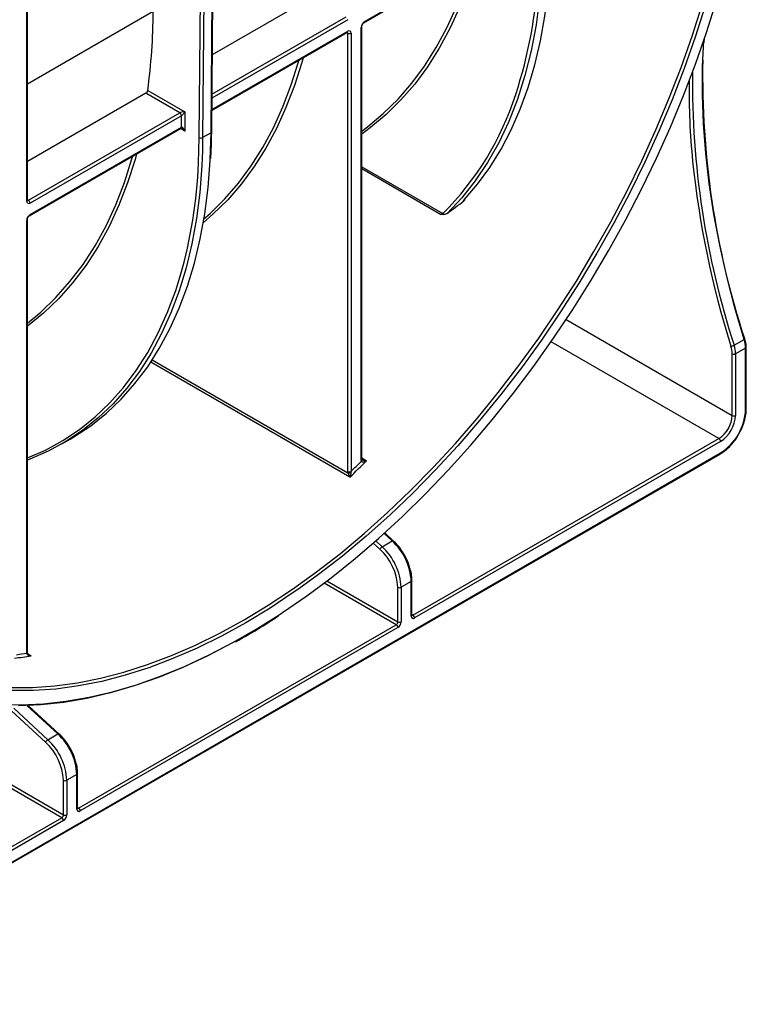
# Model space of a CAD drawing. Units: millimetres. Extents: x 8 to 418, y -29 to 291.
# Drawn here: x 362 to 384, y 118 to 147 of the extents above; entities that cross this region are included whole.
import ezdxf

# ---------------------------------------------------------------- set-up
doc = ezdxf.new("R2010")
doc.units = ezdxf.units.MM

msp = doc.modelspace()

# ---------------------------------------------------------------- linework, layer by layer
at = {"color": 8, "linetype": 'Continuous', "lineweight": 25}
for p, q in [((367.751406, 143.765274), (367.805537, 150.896723)), ((367.906998, 150.955296), (367.85242, 143.764766)), ((368.104958, 143.910553), (368.159537, 151.101083)), ((362.536935, 141.847494), (362.536935, 147.855224)), ((366.35984, 147.572495), (362.557856, 145.377656)), ((372.234399, 147.329073), (368.133636, 144.961753)), ((368.134526, 145.078905), (372.183892, 147.416554)), ((368.130969, 144.610266), (372.234399, 146.979127)), ((372.234399, 146.920793), (372.204802, 146.937879)), ((367.309906, 143.961313), (367.179293, 144.036714)), ((367.730005, 143.003454), (367.751406, 143.765274)), ((367.85242, 143.764766), (367.845308, 143.370486)), ((368.081212, 143.101028), (368.104958, 143.910553)), ((372.659381, 142.881439), (375.10925, 141.46716)), ((375.034202, 141.446584), (372.659381, 142.817539)), ((362.557856, 141.893722), (362.587443, 141.876642)), ((378.834514, 138.267811), (383.851154, 135.371767)), ((383.447093, 134.671913), (378.380065, 137.597046)), ((372.300418, 133.507449), (366.285292, 136.979908)), ((366.330978, 137.049446), (372.239381, 133.638597)), ((372.659381, 134.085785), (372.807199, 134.000451)), ((373.081848, 131.580519), (373.274734, 131.402347)), ((373.577779, 131.577292), (373.332302, 131.804043)), ((373.209713, 131.325703), (373.006011, 131.513866)), ((371.607824, 130.368447), (373.749628, 129.13201)), ((373.699121, 129.044528), (371.520628, 130.302145)), ((374.17461, 129.353183), (374.204197, 129.336103)), ((362.576888, 128.161989), (362.671583, 128.107323)), ((363.476254, 125.745805), (362.554762, 126.597002)), ((364.073085, 123.521696), (364.102671, 123.504616))]:
    msp.add_line(p, q, dxfattribs=at)
at = {"color": 7, "linetype": 'Continuous', "lineweight": 25}
for p, q in [((368.125878, 143.939676), (368.180327, 151.113085)), ((372.724679, 147.237998), (377.465914, 149.975055)), ((372.739476, 147.270701), (377.480711, 150.007758)), ((371.159535, 148.007903), (368.143542, 146.266807)), ((362.557856, 141.876652), (362.557856, 147.867301)), ((372.63846, 134.016187), (372.63846, 147.095737)), ((372.659381, 134.045344), (372.659381, 147.124895)), ((368.130784, 144.585999), (372.219603, 146.946423)), ((372.234399, 133.679574), (372.234399, 146.920793)), ((372.335415, 146.920793), (372.335415, 133.679574)), ((383.007948, 146.629692), (383.017459, 146.772672)), ((366.134026, 145.106738), (362.557856, 143.042259)), ((367.158383, 144.51539), (366.134026, 145.106738)), ((366.192107, 145.189848), (367.309906, 144.544557)), ((362.587443, 141.876642), (367.158383, 144.51539)), ((367.20889, 144.427908), (362.63795, 141.789161)), ((367.20889, 144.077962), (367.20889, 144.427908)), ((367.309906, 144.544557), (367.309906, 143.961313)), ((362.623154, 141.406511), (367.194094, 144.045259)), ((362.63795, 141.439214), (367.20889, 144.077962)), ((368.104958, 143.910553), (367.85242, 143.764766)), ((362.536935, 128.1847), (362.536935, 141.264251)), ((362.557856, 128.213858), (362.557856, 141.293408)), ((383.910041, 137.489596), (384.213087, 137.664541)), ((383.851154, 135.371767), (383.851154, 137.232082)), ((384.255215, 137.407026), (383.952169, 137.232082)), ((383.952169, 137.232082), (383.952169, 135.371767)), ((384.255215, 135.546712), (384.255215, 137.407026)), ((384.276136, 135.575869), (384.276136, 137.436184)), ((363.600155, 134.511005), (363.852693, 134.656792)), ((374.204197, 129.336103), (383.447093, 134.671913)), ((383.4976, 134.584431), (374.254704, 129.248621)), ((354.67935, 117.573902), (383.482804, 134.201782)), ((354.694147, 117.606605), (383.4976, 134.234485)), ((373.611733, 131.582275), (373.352191, 131.822018)), ((373.274734, 131.402347), (373.577779, 131.577292)), ((374.153689, 130.350993), (373.850643, 130.176048)), ((374.153689, 129.306955), (374.153689, 130.350993)), ((374.17461, 129.336112), (374.17461, 130.38015)), ((373.749628, 129.13201), (373.749628, 130.176048)), ((373.850643, 130.176048), (373.850643, 129.13201)), ((364.102671, 123.504616), (373.699121, 129.044528)), ((373.749628, 128.957047), (364.153179, 123.417134)), ((362.557856, 128.213858), (362.557832, 128.212792)), ((362.561756, 128.185407), (362.561856, 128.184757)), ((356.567128, 127.388283), (363.648103, 123.300524)), ((363.597595, 123.213042), (356.545781, 127.283968)), ((362.14681, 126.518962), (363.173208, 125.570861)), ((363.510207, 125.750788), (362.59253, 126.598462)), ((363.108187, 125.494217), (362.081789, 126.442318)), ((363.173208, 125.570861), (363.476254, 125.745805)), ((364.052164, 124.519506), (363.749118, 124.344562)), ((364.052164, 123.475468), (364.052164, 124.519506)), ((364.073085, 123.504626), (364.073085, 124.548664)), ((363.648103, 123.300524), (363.648103, 124.344562)), ((363.749118, 124.344562), (363.749118, 123.300524)), ((354.66891, 118.058622), (363.597595, 123.213042)), ((363.648103, 123.12556), (354.719417, 117.97114))]:
    msp.add_line(p, q, dxfattribs=at)
at = {"color": 8, "linetype": 'Continuous', "lineweight": 25, "flags": 128}
for points in [[(376.130571, 149.204177), (376.090986, 149.062488), (375.869225, 148.361965), (375.613222, 147.694479), (375.323571, 147.061575), (375.00094, 146.464717), (374.646077, 145.905284), (374.259802, 145.384572), (373.843008, 144.903784), (373.39666, 144.464033), (372.92179, 144.066335), (372.659381, 143.87325)], [(367.548949, 128.386778), (367.639199, 128.428354), (368.37019, 128.788427), (369.102926, 129.190771), (369.835663, 129.634426), (370.566653, 130.118337), (371.294157, 130.64135), (372.01644, 131.20222), (372.731782, 131.799609), (373.438478, 132.432095), (374.134846, 133.098171), (374.819225, 133.796251), (375.489986, 134.52467), (376.145531, 135.281694), (376.784297, 136.065519), (377.404763, 136.874277), (378.005451, 137.706043), (378.584929, 138.558834), (379.141817, 139.430618), (379.674789, 140.31932), (380.182575, 141.22282), (380.663964, 142.138968), (381.11781, 143.06558), (381.543032, 144.000449), (381.938617, 144.941347), (382.303622, 145.886033), (382.637177, 146.832257), (382.938489, 147.777763)], [(384.213087, 137.664541), (383.93283, 138.620854), (383.686634, 139.572412), (383.475092, 140.516926), (383.298713, 141.452127), (383.15792, 142.375767), (383.053051, 143.285623), (382.98436, 144.179511), (382.952011, 145.055279), (382.956081, 145.910824), (382.993911, 146.706402)], [(370.88426, 146.175546), (370.845905, 146.03817), (370.625069, 145.339513), (370.370194, 144.67368), (370.081864, 144.042204), (369.760742, 143.446535), (369.407568, 142.888043), (369.023152, 142.368013), (368.608379, 141.887639), (368.164203, 141.448027), (367.87153, 141.193941)], [(365.858751, 143.274382), (365.812169, 143.108261), (365.585128, 142.397188), (365.322697, 141.720374), (365.025504, 141.079436), (364.69426, 140.47591), (364.329758, 139.911239), (363.93287, 139.386774), (363.504545, 138.90377), (363.045808, 138.463382), (362.557856, 138.066738)], [(362.557856, 134.086469), (363.103386, 134.325005), (363.632333, 134.613658), (364.134365, 134.948218), (364.608177, 135.327815), (365.052536, 135.751462), (365.466285, 136.218057), (365.84835, 136.726385), (366.197736, 137.275124), (366.513533, 137.862849), (366.794922, 138.488028), (367.041169, 139.149037), (367.176971, 139.579707)], [(384.213087, 137.664541), (384.222051, 137.670294), (384.228892, 137.675958), (384.233346, 137.681314), (384.235242, 137.686156), (384.235018, 137.689097)], [(373.611725, 131.582282), (373.609243, 131.584001), (373.603394, 131.585488), (373.596003, 131.584835), (373.587354, 131.582068), (373.577779, 131.577292)], [(370.761945, 130.131294), (370.622084, 130.033975), (369.888635, 129.548437), (369.153434, 129.103289), (368.418233, 128.699592), (367.684784, 128.338308), (366.954834, 128.020297), (366.230121, 127.746318), (365.512373, 127.517022), (364.8033, 127.332957), (364.10459, 127.194561), (363.417909, 127.102162), (362.744892, 127.055983), (362.087142, 127.056132)], [(361.709517, 126.643195), (362.365574, 126.626905), (363.037309, 126.656521), (363.72317, 126.731974), (364.421573, 126.853089), (365.130906, 127.019587), (365.849529, 127.231084), (366.575783, 127.48709), (367.30799, 127.787015), (368.04446, 128.130166), (368.783491, 128.51575), (369.523377, 128.942877), (370.163338, 129.345477)], [(363.5102, 125.750795), (363.507717, 125.752514), (363.501868, 125.754001), (363.494478, 125.753349), (363.485829, 125.750581), (363.476254, 125.745805)]]:
    msp.add_lwpolyline(points, dxfattribs=at)
at = {"color": 7, "linetype": 'Continuous', "lineweight": 25, "flags": 128}
for points in [[(372.659381, 143.9638), (372.836488, 144.096035), (373.309883, 144.492497), (373.754845, 144.930883), (374.170344, 145.410178), (374.55542, 145.929273), (374.909181, 146.486969), (375.23081, 147.081974), (375.519562, 147.712912), (375.77477, 148.378325), (375.995843, 149.076673), (376.012652, 149.136104)], [(378.116664, 149.284298), (378.097387, 148.826774), (378.030258, 147.985099), (377.92304, 147.171877), (377.776029, 146.389368), (377.589635, 145.639747), (377.364376, 144.925098), (377.100877, 144.247408), (376.799873, 143.608559), (376.462198, 143.010329), (376.088792, 142.454379), (375.680693, 141.942255), (375.239034, 141.47538)], [(375.75414, 141.888925), (376.156485, 142.357336), (376.527902, 142.866012), (376.86746, 143.413675), (377.174302, 143.998947), (377.447658, 144.620355), (377.68684, 145.276338), (377.891246, 145.965245), (378.060363, 146.685343), (378.193764, 147.434822), (378.291115, 148.211796), (378.352171, 149.014311), (378.365374, 149.312991)], [(370.163338, 129.345477), (370.262408, 129.41056), (370.998878, 129.91772), (371.731086, 130.463183), (372.45734, 131.045692), (373.175963, 131.6639), (373.885295, 132.316379), (374.583698, 133.001623), (375.269559, 133.718049), (375.941294, 134.464001), (376.597351, 135.237758), (377.236215, 136.037533), (377.856411, 136.861476), (378.456505, 137.707687), (379.035113, 138.57421), (379.590897, 139.459044), (380.122574, 140.360146), (380.628916, 141.275433), (381.108753, 142.202792), (381.560977, 143.140082), (381.984544, 144.085137), (382.378475, 145.035774), (382.741861, 145.989798), (383.073862, 146.945006), (383.373711, 147.899191)], [(383.035532, 147.752798), (382.733207, 146.804112), (382.39853, 145.854705), (382.032297, 144.906842), (381.635382, 143.962779), (381.208729, 143.024766), (380.753357, 142.095037), (380.270348, 141.175808), (379.760855, 140.269268), (379.226091, 139.377578), (378.667329, 138.502861), (378.085902, 137.647202), (377.483193, 136.812639), (376.860641, 136.00116), (376.219726, 135.214699), (375.561977, 134.455128), (374.88896, 133.724259), (374.202278, 133.023832), (373.503568, 132.355515), (372.794495, 131.720902), (372.076747, 131.121503), (371.352035, 130.558747), (370.761945, 130.131294)], [(367.89148, 141.312073), (368.077383, 141.476452), (368.52018, 141.914699), (368.933665, 142.393581), (369.316887, 142.911997), (369.668965, 143.468754), (369.989089, 144.062574), (370.276524, 144.692089), (370.530608, 145.355854), (370.750758, 146.052342), (370.76634, 146.107473)], [(367.845308, 143.370486), (367.82708, 142.924904), (367.764046, 142.109406), (367.663481, 141.320393), (367.525648, 140.559917), (367.350903, 139.829957), (367.139703, 139.132412), (366.892596, 138.469096), (366.610225, 137.841733), (366.293324, 137.251958), (365.942719, 136.701302), (365.559321, 136.191199), (365.144126, 135.722976), (364.698216, 135.29785), (364.22275, 134.916927), (363.718965, 134.581199), (363.188172, 134.291538), (362.63175, 134.048698), (362.557856, 134.020695)], [(362.557856, 138.161), (362.959277, 138.492066), (363.416589, 138.931087), (363.843584, 139.412591), (364.23924, 139.935428), (364.60261, 140.498345), (364.932825, 141.099998), (365.229095, 141.738945), (365.490711, 142.413658), (365.717047, 143.122522), (365.740831, 143.206308)], [(363.852693, 134.656792), (363.965238, 134.723203), (364.469754, 135.058668), (364.945919, 135.43941), (365.392493, 135.864438), (365.808312, 136.332644), (366.192294, 136.842809), (366.543437, 137.393603), (366.860827, 137.983591), (367.143637, 138.611237), (367.391131, 139.274904), (367.602662, 139.972864), (367.777681, 140.703298), (367.915731, 141.464304), (368.016452, 142.253898), (368.079583, 143.070023), (368.081212, 143.101028)], [(375.75414, 141.888925), (375.763199, 141.895715), (375.765512, 141.898101)], [(384.235018, 137.689097), (384.234508, 137.690298), (384.231172, 137.693581), (384.225361, 137.695879), (384.2173, 137.697104)], [(362.060322, 127.150476), (362.715867, 127.150328), (363.386628, 127.196352), (364.071007, 127.288441), (364.767375, 127.426373), (365.474071, 127.609822), (366.189413, 127.838349), (366.911696, 128.111409), (367.548949, 128.386778)], [(368.806841, 128.527365), (368.73177, 128.4859), (367.990314, 128.099051), (367.251428, 127.754774), (366.516818, 127.453865), (365.788182, 127.197018), (365.067201, 126.984828), (364.355542, 126.817783), (363.654847, 126.696271), (362.966736, 126.620571), (362.292797, 126.590858)]]:
    msp.add_lwpolyline(points, dxfattribs=at)
at = {"color": 7, "linetype": 'Continuous', "lineweight": 25}
for centre, radius, start, end in [((363.816625, 149.472991), 14.193588, 341.9302211, 357.0422392), ((347.980442, 147.669136), 18.379652, 352.2475629, 359.6987333), ((372.273833, 146.930782), 0.062387, 350.785963, 129.2032852), ((372.857777, 147.085757), 0.219544, 122.6054783, 177.3945215), ((372.284907, 147.018272), 0.109787, 242.6096722, 297.3903278), ((408.582276, 145.638141), 25.626395, 178.9524929, 198.051833), ((367.099232, 144.422918), 0.109772, 2.6054785, 57.3945217), ((367.802398, 143.86157), 0.108964, 242.0972043, 297.3266748), ((352.986123, 143.628475), 14.757124, 344.0761075, 357.5725772), ((410.815905, 145.977879), 28.31312, 185.9288824, 197.5002437), ((362.598517, 141.837505), 0.062387, 170.785963, 309.2032852), ((362.528292, 141.78417), 0.109772, 2.6054785, 57.3945217), ((362.756251, 141.254271), 0.219544, 122.6054783, 177.3945215), ((375.181127, 141.516742), 0.087319, 214.5989368, 240.7141963), ((383.812708, 137.660662), 0.196819, 270.1545988, 299.6390708), ((383.073364, 137.220519), 0.878881, 0.7538232, 17.8279013), ((383.37641, 137.395463), 0.878881, 0.7538232, 17.8279013), ((383.060229, 137.221675), 0.790993, 0.7538232, 17.8279013), ((383.901661, 137.329561), 0.109787, 242.6096722, 297.3903278), ((382.61034, 135.621563), 1.646577, 302.6054783, 357.3945215), ((382.973887, 135.411688), 0.878174, 302.6054783, 357.3945215), ((382.965244, 135.416678), 0.987946, 302.6054783, 357.3945215), ((383.901661, 135.469246), 0.109787, 242.6096722, 297.3903278), ((383.387942, 134.579441), 0.109772, 2.6054785, 57.3945217), ((351.708477, 155.181895), 29.896649, 313.5328919, 314.8879004), ((351.70723, 155.188463), 29.801917, 313.8026384, 314.6314817), ((372.740398, 134.014533), 0.101951, 179.0705574, 199.666427), ((372.284907, 133.777053), 0.109787, 242.6096722, 297.3903278), ((372.261132, 133.795101), 0.158008, 262.0875068, 297.0539539), ((372.365391, 130.259532), 1.790636, 2.9277736, 47.384774), ((373.354286, 131.268956), 0.155312, 120.8113488, 158.5692549), ((372.073098, 130.090304), 1.678721, 2.9277736, 47.384774), ((372.062345, 130.084588), 1.790636, 2.9277736, 47.384774), ((373.800136, 130.273527), 0.109787, 242.6096722, 297.3903278), ((374.215271, 129.296965), 0.062387, 170.785963, 309.2032852), ((374.145046, 129.243631), 0.109772, 2.6054785, 57.3945217), ((373.63997, 129.137), 0.109772, 302.6054783, 357.3945215), ((373.63997, 128.952057), 0.109772, 2.6054785, 57.3945217), ((373.631327, 129.14199), 0.219544, 302.6054783, 357.3945215), ((373.800136, 129.22949), 0.109787, 242.6096722, 297.3903278), ((360.845121, 138.966733), 11.011937, 276.8829259, 279.5473155), ((360.817431, 139.019837), 10.970729, 277.3816682, 279.0174727), ((363.252761, 125.43747), 0.155312, 120.8113488, 158.5692549), ((361.96082, 124.253101), 1.790636, 2.9277736, 47.384774), ((362.263865, 124.428046), 1.790636, 2.9277736, 47.384774), ((361.971573, 124.258817), 1.678721, 2.9277736, 47.384774), ((363.69861, 124.442041), 0.109787, 242.6096722, 297.3903278), ((364.043521, 123.412144), 0.109772, 2.6054785, 57.3945217), ((363.538444, 123.305514), 0.109772, 302.6054783, 357.3945215), ((363.538444, 123.12057), 0.109772, 2.6054785, 57.3945217), ((363.529801, 123.310504), 0.219544, 302.6054783, 357.3945215), ((363.69861, 123.398003), 0.109787, 242.6096722, 297.3903278), ((364.113746, 123.465479), 0.062387, 170.785963, 309.2032852)]:
    msp.add_arc(centre, radius, start, end, dxfattribs=at)
at = {"color": 8, "linetype": 'Continuous', "lineweight": 25}
for centre, radius, start, end in [((372.623546, 147.128564), 0.036055, 294.4339181, 353.6282262), ((372.703581, 147.267206), 0.036065, 306.3715343, 5.5614387), ((372.199399, 146.975263), 0.035213, 305.0133329, 6.2988475), ((372.195761, 146.923788), 0.038754, 355.567757, 41.6140169), ((408.269856, 145.421173), 25.618557, 179.2652329, 198.0352952), ((404.58263, 145.238762), 22.037031, 179.4058177, 185.6914949), ((368.725116, 147.840442), 9.020859, 315.0487385, 342.1178426), ((367.17389, 144.074099), 0.035213, 305.0133328, 6.2988476), ((368.089998, 143.943375), 0.036071, 294.502458, 354.1138566), ((362.522109, 141.880216), 0.035924, 294.3746583, 354.3052007), ((362.565539, 141.908592), 0.038737, 258.3477375, 304.4329877), ((362.602055, 141.435719), 0.036065, 306.3715343, 5.5614387), ((362.522021, 141.297077), 0.036055, 294.4339181, 353.6282262), ((384.24198, 137.438606), 0.03424, 292.7375855, 355.9580868), ((384.240389, 135.579434), 0.035924, 294.3746583, 354.3052007), ((383.463623, 134.230159), 0.034252, 304.0563508, 7.2558296), ((372.623634, 134.048909), 0.035924, 294.3746583, 354.3052007), ((372.611371, 134.019794), 0.051541, 309.8449185, 16.3005191), ((374.138861, 130.383717), 0.035927, 294.3760016, 354.2897882), ((374.138863, 129.339677), 0.035924, 294.3746583, 354.3052007), ((374.182293, 129.368053), 0.038737, 258.3477375, 304.4329877), ((362.521823, 128.217761), 0.03635, 294.5656663, 352.1436581), ((362.53503, 128.187815), 0.027, 293.2338026, 353.4972531), ((364.037336, 124.552231), 0.035927, 294.3760016, 354.2897882), ((364.037338, 123.50819), 0.035924, 294.3746583, 354.3052007), ((364.080768, 123.536566), 0.038737, 258.3477375, 304.4329877)]:
    msp.add_arc(centre, radius, start, end, dxfattribs=at)
at = {"color": 7, "linetype": 'Continuous', "lineweight": 25}
for centre, major_axis, ratio, start_param, end_param in [((367.259398, 144.515399), (0.112895, 0.013767), 0.227670063, 1.079393219, 2.650189546), ((367.259398, 144.515399), (0.068362, 0.090898), 0.227762448, 3.632927008, 5.203723335), ((367.259398, 143.932156), (-0.046171, 0.147714), 0.36895938, 4.794941356, 6.365737683)]:
    msp.add_ellipse(centre, major_axis=major_axis, ratio=ratio, start_param=start_param, end_param=end_param, dxfattribs=at)
at = {"color": 8, "linetype": 'Continuous', "lineweight": 25}
msp.add_ellipse((367.259398, 143.932156), major_axis=(-0.104838, 0.113836), ratio=0.368962664, start_param=4.629790482, end_param=5.460105688, dxfattribs=at)
at = {"color": 7, "linetype": 'Continuous', "lineweight": 25}
for points, knots in [([(372.659381, 147.124895), (372.65968, 147.130112), (372.660294, 147.140827), (372.666839, 147.163918), (372.678655, 147.189044), (372.695166, 147.21293), (372.712298, 147.230023), (372.721065, 147.235669), (372.724679, 147.237998)], [0, 0, 0, 0, 0.154780859, 0.317915497, 0.496531748, 0.684048445, 0.869721731, 1, 1, 1, 1]), ([(372.219603, 146.946423), (372.223065, 146.948024), (372.228949, 146.950745), (372.228691, 146.950552), (372.228585, 146.950472)], [0, 0, 0, 0, 0.588295687, 1, 1, 1, 1]), ([(366.134026, 145.106738), (366.147441, 145.114483), (366.161381, 145.127962), (366.182768, 145.158615), (366.19014, 145.175665), (366.192107, 145.189848)], [0, 0, 0, 0, 0.5, 0.5, 1, 1, 1, 1]), ([(367.194004, 144.04514), (367.193873, 144.045103), (367.193484, 144.044992), (367.198047, 144.045353), (367.208065, 144.043157), (367.216491, 144.038778), (367.220594, 144.036647)], [0, 0, 0, 0, 0.1340939711, 0.3971347821, 0.7064987408, 1, 1, 1, 1]), ([(368.099319, 143.13215), (368.109148, 143.328327), (368.122498, 143.594774), (368.125173, 143.867698), (368.125878, 143.939676)], [0, 0, 0, 0, 0.736269229, 1, 1, 1, 1]), ([(362.558979, 141.86662), (362.558819, 141.866761), (362.558517, 141.867029), (362.558068, 141.873567), (362.557856, 141.876652)], [0, 0, 0, 0, 0.528260474, 1, 1, 1, 1]), ([(375.742772, 141.852466), (375.737774, 141.851219), (375.734538, 141.85136), (375.731224, 141.853882), (375.731097, 141.856225), (375.733486, 141.862795), (375.736051, 141.867051), (375.743402, 141.876909), (375.7482, 141.882553), (375.75414, 141.888925)], [0, 0, 0, 0, 0.25, 0.25, 0.5, 0.5, 0.75, 0.75, 1, 1, 1, 1]), ([(375.765194, 141.880451), (375.763368, 141.876723), (375.758002, 141.865765), (375.748826, 141.857752), (375.742772, 141.852466)], [0, 0, 0, 0, 0.340204158, 1, 1, 1, 1]), ([(375.755205, 141.88608), (375.755144, 141.885978), (375.754858, 141.885503), (375.757542, 141.889402), (375.762816, 141.895044), (375.765582, 141.898003)], [0, 0, 0, 0, 0.1142667804, 0.5354023491, 1, 1, 1, 1]), ([(362.557856, 141.293408), (362.558155, 141.298625), (362.558769, 141.309341), (362.565313, 141.332431), (362.577129, 141.357557), (362.593641, 141.381444), (362.610773, 141.398536), (362.619539, 141.404183), (362.623154, 141.406511)], [0, 0, 0, 0, 0.154780859, 0.317915497, 0.496531748, 0.684048445, 0.869721731, 1, 1, 1, 1]), ([(375.034202, 141.446584), (375.049189, 141.451817), (375.0629, 141.45593), (375.087886, 141.462659), (375.099205, 141.465265), (375.10925, 141.46716)], [0, 0, 0, 0, 0.5, 0.5, 1, 1, 1, 1]), ([(375.239034, 141.47538), (375.223542, 141.464025), (375.206959, 141.455829), (375.17268, 141.444137), (375.155432, 141.440845), (375.138413, 141.440583)], [0, 0, 0, 0, 0.5, 0.5, 1, 1, 1, 1]), ([(384.276136, 137.436184), (384.275317, 137.463539), (384.272893, 137.544584), (384.250109, 137.631515), (384.235016, 137.689104)], [0, 0, 0, 0, 0.337530649, 1, 1, 1, 1]), ([(384.050702, 134.810473), (384.073384, 134.849961), (384.133853, 134.95523), (384.20395, 135.137305), (384.258008, 135.341768), (384.27506, 135.487398), (384.275966, 135.561901), (384.276136, 135.575869)], [0, 0, 0, 0, 0.159017322, 0.423919259, 0.689334069, 0.9417558, 1, 1, 1, 1]), ([(383.482804, 134.201782), (383.51172, 134.219565), (383.595337, 134.270989), (383.730407, 134.383071), (383.877934, 134.54449), (383.986905, 134.690218), (384.036544, 134.783786), (384.050702, 134.810473)], [0, 0, 0, 0, 0.134755185, 0.389682527, 0.644331679, 0.898559269, 1, 1, 1, 1]), ([(372.644394, 133.980222), (372.64632, 133.975199), (372.651042, 133.971677), (372.662505, 133.96742), (372.669182, 133.966517), (372.689973, 133.965778), (372.704776, 133.967825), (372.74896, 133.977078), (372.778577, 133.987578), (372.807199, 134.000451)], [0, 0, 0, 0, 0.125, 0.125, 0.25, 0.25, 0.5, 0.5, 1, 1, 1, 1]), ([(372.663289, 134.036179), (372.662068, 134.036838), (372.658731, 134.038638), (372.657511, 134.040249), (372.65793, 134.039663), (372.65797, 134.039606)], [0, 0, 0, 0, 0.342955913, 0.936833096, 1, 1, 1, 1]), ([(372.660688, 134.034669), (372.660274, 134.035787), (372.659672, 134.037415), (372.65945, 134.043456), (372.659381, 134.045344)], [0, 0, 0, 0, 0.687423076, 1, 1, 1, 1]), ([(372.239381, 133.638597), (372.244578, 133.625912), (372.250122, 133.613318), (372.260916, 133.589336), (372.266214, 133.577894), (372.281657, 133.545121), (372.291422, 133.525195), (372.300418, 133.507449)], [0, 0, 0, 0, 0.25, 0.25, 0.5, 0.5, 1, 1, 1, 1]), ([(372.332999, 133.654382), (372.333108, 133.640837), (372.331458, 133.627027), (372.327203, 133.6005), (372.324484, 133.587701), (372.315443, 133.550791), (372.308202, 133.528003), (372.300418, 133.507449)], [0, 0, 0, 0, 0.25, 0.25, 0.5, 0.5, 1, 1, 1, 1]), ([(374.092235, 130.827007), (374.085614, 130.84934), (374.058452, 130.940959), (373.981176, 131.100791), (373.864355, 131.295684), (373.737935, 131.458471), (373.649401, 131.545322), (373.611733, 131.582275)], [0, 0, 0, 0, 0.079343202, 0.325492287, 0.571494563, 0.817684947, 1, 1, 1, 1]), ([(374.17461, 130.38015), (374.173593, 130.41409), (374.17065, 130.512239), (374.14722, 130.663096), (374.108053, 130.779854), (374.092235, 130.827007)], [0, 0, 0, 0, 0.2396135557, 0.6929112234, 1, 1, 1, 1]), ([(368.842514, 128.528354), (368.974313, 128.601081), (369.340432, 128.803107), (369.775325, 129.067082), (370.077076, 129.268758), (370.145256, 129.314326)], [0, 0, 0, 0, 0.3033212181, 0.8425877976, 1, 1, 1, 1]), ([(374.175733, 129.32608), (374.175573, 129.326222), (374.175271, 129.32649), (374.174822, 129.333028), (374.17461, 129.336112)], [0, 0, 0, 0, 0.528260474, 1, 1, 1, 1]), ([(362.545681, 128.163005), (362.550954, 128.152568), (362.559732, 128.144921), (362.578974, 128.132043), (362.589603, 128.126984), (362.622993, 128.114403), (362.647075, 128.109537), (362.671583, 128.107323)], [0, 0, 0, 0, 0.25, 0.25, 0.5, 0.5, 1, 1, 1, 1]), ([(362.562399, 128.185622), (362.561128, 128.19016), (362.557468, 128.20322), (362.557775, 128.212228), (362.557975, 128.218106)], [0, 0, 0, 0, 0.347486964, 1, 1, 1, 1]), ([(362.611667, 128.136005), (362.60239, 128.140995), (362.58419, 128.150783), (362.567721, 128.170415), (362.561422, 128.184705), (362.560971, 128.189881), (362.560842, 128.191368)], [0, 0, 0, 0, 0.349125056, 0.684924999, 0.909477083, 1, 1, 1, 1]), ([(363.99071, 124.995521), (363.984089, 125.017854), (363.956927, 125.109473), (363.879651, 125.269305), (363.76283, 125.464198), (363.636409, 125.626984), (363.547875, 125.713836), (363.510207, 125.750788)], [0, 0, 0, 0, 0.079343202, 0.325492287, 0.571494563, 0.817684947, 1, 1, 1, 1]), ([(364.073085, 124.548664), (364.072067, 124.582604), (364.069124, 124.680752), (364.045695, 124.831609), (364.006528, 124.948367), (363.99071, 124.995521)], [0, 0, 0, 0, 0.239613556, 0.692911223, 1, 1, 1, 1]), ([(364.074208, 123.494594), (364.074048, 123.494735), (364.073745, 123.495003), (364.073296, 123.501541), (364.073085, 123.504626)], [0, 0, 0, 0, 0.528260474, 1, 1, 1, 1])]:
    msp.add_open_spline(points, degree=3, knots=knots, dxfattribs=at)
for points in [[(375.239034, 141.47538), (375.408807, 141.599823), (375.576733, 141.725498), (375.742772, 141.852466)], [(375.138413, 141.440583), (375.103098, 141.44004), (375.069142, 141.445462), (375.034202, 141.446584)], [(372.239381, 133.638597), (372.236051, 133.652929), (372.234399, 133.666584), (372.234399, 133.679574)], [(372.335415, 133.679574), (372.333748, 133.671516), (372.332929, 133.663124), (372.332999, 133.654382)], [(362.545681, 128.163005), (362.541801, 128.170686), (362.538906, 128.177909), (362.536935, 128.1847)]]:
    msp.add_open_spline(points, degree=3, dxfattribs=at)
at = {"color": 8, "linetype": 'Continuous', "lineweight": 25}
for points, knots in [([(372.663464, 134.036448), (372.665271, 134.03526), (372.676664, 134.027769), (372.709117, 134.016998), (372.755254, 134.005841), (372.790156, 134.001707), (372.806916, 134.000472), (372.807199, 134.000451)], [0, 0, 0, 0, 0.044670062, 0.281618229, 0.646269068, 0.994015927, 1, 1, 1, 1]), ([(362.611433, 128.135573), (362.625324, 128.127706), (362.644512, 128.11684), (362.665335, 128.109442), (362.671299, 128.107419), (362.671583, 128.107323)], [0, 0, 0, 0, 0.7141274366, 0.9864054961, 1, 1, 1, 1])]:
    msp.add_open_spline(points, degree=3, knots=knots, dxfattribs=at)

doc.saveas('drawing.dxf')
